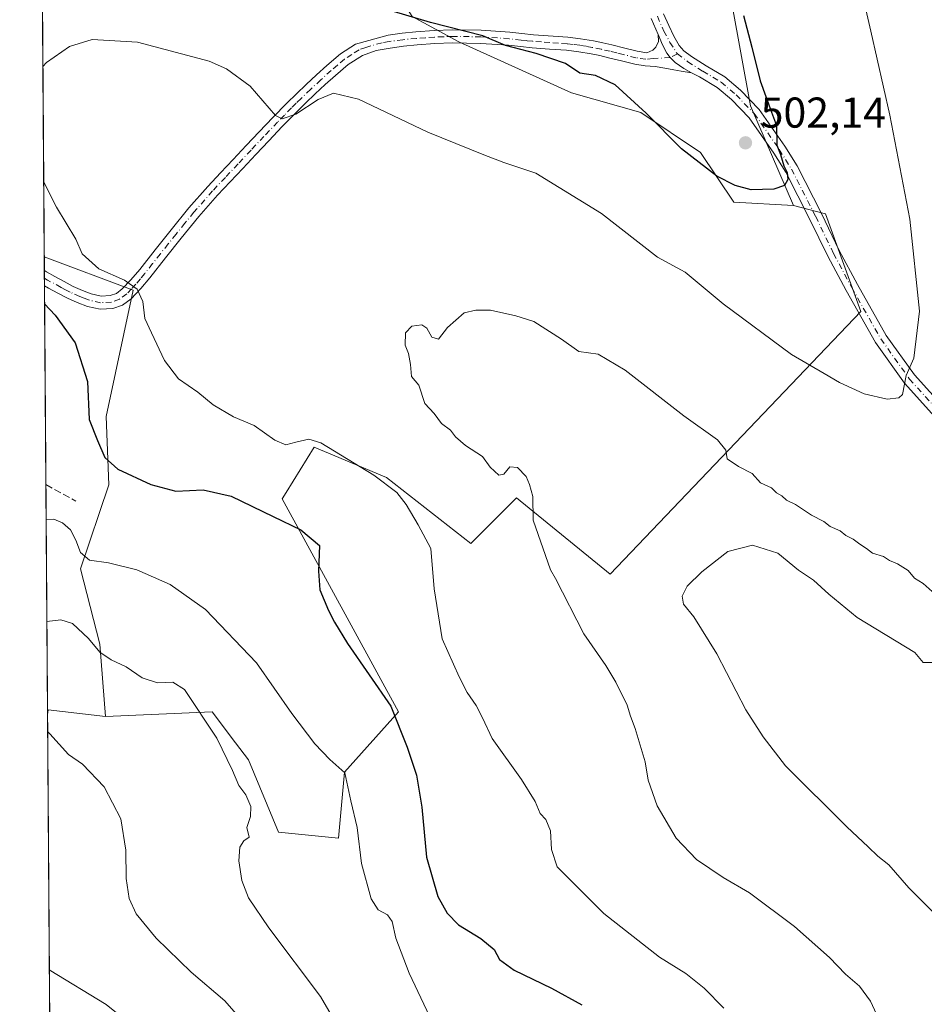
# Model space of a CAD drawing. Units: metres. Extents: x 549608 to 553069, y 4707790 to 4710129.
# Drawn here: x 549608 to 549818, y 4709128 to 4709357 of the extents above; entities that cross this region are included whole.
import ezdxf

# ---------------------------------------------------------------- set-up
doc = ezdxf.new("R2010")
doc.units = ezdxf.units.M
doc.header["$MEASUREMENT"] = 0
doc.linetypes.add('DGN Style 3', pattern=[2.307223458686699, 1.648016756204785, -0.6592067024819142])
doc.linetypes.add('DGN Style 4', pattern=[2.6384748266838614, 1.318413404963828, -0.6592067024819142, 0.001648016756204785, -0.6592067024819142])
for name, color, linetype, lineweight in [('Camino Cxs', 7, 'Continuous', 0), ('Camino eje', 30, 'DGN Style 4', 13), ('Comarca CxS', 21, 'Continuous', 0), ('Comunidad Autónoma CxS', 142, 'Continuous', 0), ('Cultivos herbáceos CxS', 92, 'Continuous', 0), ('Cultivos leñosos CxS', 92, 'Continuous', 0), ('Curva de nivel maestra', 30, 'Continuous', 30), ('Curva de nivel normal', 30, 'Continuous', 0), ('Matorral CxS', 135, 'Continuous', 0), ('Municipio CxS', 4, 'Continuous', 0), ('Pastizal CxS', 92, 'Continuous', 0), ('Provincia CxS', 1, 'Continuous', 0), ('Punto de cota en terreno', 7, 'Continuous', 0), ('Rótulo de punto de cota en terreno', 7, 'Continuous', 0), ('Senda', 7, 'DGN Style 3', 0)]:
    doc.layers.add(name, color=color, linetype=linetype, lineweight=lineweight)
doc.styles.add('Style-Arial', font='txt')

# ---------------------------------------------------------------- blocks, each defined once
blk = doc.blocks.new('5PATER')
at = {"layer": 'Pastizal CxS', "linetype": 'Continuous', "lineweight": 0}
h = blk.add_hatch(color=51, dxfattribs=at)
edge = h.paths.add_edge_path()
edge.add_ellipse((0, 0), major_axis=(-0.1095731443231308, -0.1110710700762829), ratio=0.9994222409660322, start_angle=0, end_angle=360)

msp = doc.modelspace()

# ---------------------------------------------------------------- linework, layer by layer
at = {"layer": 'Camino Cxs', "color": 7, "linetype": 'Continuous', "lineweight": 0, "extrusion": (0.000220916801951468, -0.0309653181892806, 0.9995204351413748), "elevation": -145204.2012693099, "flags": 128}
msp.add_lwpolyline([(583196.4831150534, 4703013.594102332), (583196.4831150534, 4703017.114079923)], dxfattribs=at)
at = {"layer": 'Camino Cxs', "color": 7, "linetype": 'Continuous', "lineweight": 0}
for points in [[(549820.6681000004, 4709265.0427, 494.2581999999966), (549813.6007000003, 4709272.8485, 495.2256000000052), (549806.8367, 4709282.296499999, 497.0681000000041), (549800.0148999998, 4709294.341499999, 498.218399999998), (549795.7578999996, 4709302.323100001, 498.7963000000018), (549791.6244999999, 4709310.908100001, 499.2010000000009), (549786.0532999998, 4709321.840100001, 500.2556000000041), (549783.2505000001, 4709326.303900001, 500.8071999999956), (549777.5208999999, 4709334.533700001, 501.680600000007), (549773.4232999999, 4709338.733700001, 502.4838000000018), (549770.0783000002, 4709341.571900001, 502.7885999999999), (549765.9331, 4709344.058900001, 502.9551000000066), (549764.1268999996, 4709345.005899999, 502.9738999999972), (549762.3207, 4709345.9527, 502.9553000000015), (549760.2701000003, 4709347.4079, 503.0498999999982), (549759.0998999998, 4709348.536900001, 503.2109000000055), (549758.3519000001, 4709349.524499999, 503.3436999999976), (549757.3596999999, 4709351.5089, 503.6021999999939), (549756.3298000004, 4709353.890000001, 503.9866000000038), (549754.7200999996, 4709357.610099999, 504.4640999999974)], [(549756.3298000004, 4709353.889900001, 503.9866000000038), (549754.7200999996, 4709357.610099999, 504.4640999999974)], [(549757.5900999998, 4709358.6501, 504.4391000000033), (549758.8148999996, 4709356.006899999, 504.2185999999929), (549760.0056999996, 4709353.4933, 503.9070999999968), (549761.1963000001, 4709351.310500001, 503.590200000006), (549762.2862999998, 4709350.119899999, 503.4183000000049), (549764.0789000001, 4709348.7949, 503.340400000001), (549767.5105, 4709346.611099999, 503.2707999999984), (549771.8321000002, 4709344.018100001, 502.679999999993), (549775.4720999999, 4709340.9297, 501.7611000000034), (549779.8413000006, 4709336.451300001, 500.8842000000004), (549785.7533, 4709327.9595, 500.0512000000017), (549788.6653000005, 4709323.321699999, 499.5905000000057), (549794.3126999997, 4709312.2401, 498.8644999999961), (549798.4341000002, 4709303.680299999, 498.5970999999991), (549802.6438999996, 4709295.786900001, 498.2547999999952), (549809.3687000005, 4709283.9135, 496.4814000000042), (549815.9398999996, 4709274.7347, 495.0555000000023), (549823.0541000003, 4709266.8771, 494.0675999999949)], [(549757.5900999998, 4709358.6501, 504.4391000000033), (549758.8148999996, 4709356.006899999, 504.2185999999929), (549760.0056999996, 4709353.4933, 503.9070999999968), (549761.1963000001, 4709351.310500001, 503.590200000006), (549762.2862999998, 4709350.119899999, 503.4183000000049), (549764.0789000001, 4709348.7949, 503.340400000001), (549767.5105, 4709346.611099999, 503.2707999999984), (549771.8321000002, 4709344.018100001, 502.679999999993), (549775.4720999999, 4709340.9297, 501.7611000000034), (549779.8413000006, 4709336.451300001, 500.8842000000004), (549785.7533, 4709327.9595, 500.0512000000017), (549788.6653000005, 4709323.321699999, 499.5905000000057), (549794.3126999997, 4709312.2401, 498.8644999999961), (549798.4341000002, 4709303.680299999, 498.5970999999991), (549802.6438999996, 4709295.786900001, 498.2547999999952), (549809.3687000005, 4709283.9135, 496.4814000000042), (549815.9398999996, 4709274.7347, 495.0555000000023), (549823.0541000003, 4709266.8771, 494.0675999999949)], [(549613.6312999995, 4709298.990300001, 499.5611000000063), (549614.1246999997, 4709298.715299999, 499.3199000000022), (549616.0701000001, 4709297.610099999, 498.6153999999952), (549618.2200999996, 4709296.450099999, 498.129700000005), (549620.3400999998, 4709295.340100001, 497.5714000000008), (549622.4700999996, 4709294.370100001, 497.1174000000028), (549624.5401, 4709293.5801, 496.9070999999968), (549626.8501000004, 4709293.0701, 496.6006999999955), (549628.9501, 4709293.190099999, 496.2798000000039), (549630.3701, 4709293.700099999, 496.0323000000063), (549631.7600999996, 4709294.7301, 495.752999999997), (549633.7701000003, 4709296.880100001, 495.3576999999932), (549635.8000999996, 4709299.280099999, 494.9985000000015), (549639.4101, 4709303.850099999, 494.727899999998), (549643.0800999999, 4709308.450099999, 494.5233000000007), (549647.2500999998, 4709313.5601, 494.3833000000013), (549651.6101000002, 4709318.550100001, 494.4021000000066), (549654.6101000002, 4709321.720100001, 494.4738999999972), (549657.5601000004, 4709324.850099999, 494.5703999999969), (549660.5701000001, 4709328.040100001, 494.7274000000034), (549663.5800999999, 4709331.2401, 494.9679000000033), (549666.7701000003, 4709334.5801, 495.219299999997), (549670.0000999998, 4709337.890100001, 495.5731999999989), (549672.2500999998, 4709340.100099999, 495.8947999999946), (549674.5201000003, 4709342.270099999, 496.2281999999978), (549676.8800999997, 4709344.470100001, 496.6450999999943), (549679.2901, 4709346.6601, 497.0451999999932), (549682.4901000002, 4709349.350099999, 497.5185999999958), (549685.9801000003, 4709351.600099999, 497.9184999999998), (549693.5500999996, 4709353.7601, 499.0564000000013), (549696.8000999996, 4709354.170100001, 499.6741000000038), (549700.0201000003, 4709354.4901, 500.1503999999986), (549704.2500999998, 4709354.790100001, 500.7035000000033), (549708.5301000001, 4709354.960100001, 501.2436000000016), (549715.1901000004, 4709354.860099999, 501.8365999999951), (549721.8201000001, 4709354.420100001, 502.1186000000016), (549724.6401000004, 4709354.110099999, 502.1371999999974), (549727.3400999998, 4709353.8101, 502.1689000000042), (549735.3101000004, 4709353.2401, 502.7425999999978), (549738.3201000001, 4709352.9001, 502.8606), (549741.3101000004, 4709352.390100001, 502.9401999999973), (549743.4501, 4709351.9301, 503.0136999999959), (549745.5301000001, 4709351.450099999, 503.0617000000057), (549748.5900999998, 4709350.700099999, 503.2608999999939), (549751.4700999996, 4709349.9801, 503.5515000000014), (549753.7185000004, 4709349.612299999, 503.5473999999958), (549755.1107000001, 4709350.2521, 503.5905000000057), (549755.7723000003, 4709350.913699999, 503.6543999999994), (549756.4336999999, 4709352.236500001, 503.795100000003), (549756.3298000004, 4709353.889900001, 503.9866000000038)], [(549764.1268999996, 4709345.005799999, 502.9738999999972), (549761.6593000004, 4709345.3573, 502.9269000000059), (549760.0056999996, 4709345.688100001, 502.942200000005), (549757.8888999998, 4709346.084899999, 502.9743000000017), (549755.6398999998, 4709346.4157, 502.9784000000073), (549753.3400999998, 4709346.620100001, 502.9766999999993), (549750.8800999997, 4709346.9801, 502.8632999999973), (549747.8501000004, 4709347.7401, 502.7342999999965), (549744.8201000001, 4709348.4901, 502.5194999999949), (549742.7801000001, 4709348.960100001, 502.3966999999975), (549740.7401000002, 4709349.4001, 502.2584999999963), (549737.8901000004, 4709349.870100001, 502.0470999999961), (549735.0301000001, 4709350.200099999, 501.7688999999955), (549731.0401, 4709350.4901, 501.3527000000031), (549727.0601000004, 4709350.770099999, 500.9609000000055), (549724.3101000004, 4709351.0801, 500.8142999999982), (549721.5601000004, 4709351.380100001, 500.6684999999998), (549715.0601000004, 4709351.8101, 500.3234999999986), (549708.5601000004, 4709351.9101, 499.8209999999963), (549704.4200999998, 4709351.7501, 499.4262000000017), (549700.2801000001, 4709351.450099999, 499.0216999999975), (549697.1401000004, 4709351.140100001, 498.6934999999939), (549694.0000999998, 4709350.7401, 498.3003999999929), (549690.7500999998, 4709350.170100001, 497.9548999999971), (549687.6300999997, 4709349.030099999, 497.6910999999964), (549684.3000999996, 4709346.890100001, 497.2868000000017), (549681.3000999996, 4709344.360099999, 496.7554999999993), (549678.9401000004, 4709342.220100001, 496.3748000000051), (549676.6101000002, 4709340.050100001, 495.9137999999948), (549674.3701, 4709337.9101, 495.6089999999967), (549672.1601, 4709335.7301, 495.3095999999932), (549668.9600999998, 4709332.460100001, 494.9756999999955), (549665.7901, 4709329.140100001, 494.7023000000045), (549662.7901, 4709325.950099999, 494.7054999999964), (549659.7801000001, 4709322.7601, 494.5996000000014), (549656.8300999999, 4709319.630100001, 494.5617999999959), (549653.8701, 4709316.5001, 494.4533999999985), (549649.5800999999, 4709311.590100001, 494.4109000000026), (549645.4600999998, 4709306.530099999, 494.5950000000012), (549641.8000999996, 4709301.950099999, 494.7302000000054), (549638.1601, 4709297.350099999, 494.9253000000026), (549636.0601000004, 4709294.850099999, 495.3025999999954), (549633.7901, 4709292.440099999, 495.7311999999947), (549631.8201000001, 4709290.9801, 496.1907000000065), (549629.5701000001, 4709290.170100001, 496.7587000000058), (549626.6001000004, 4709290.0001, 497.4061999999976), (549623.6700999998, 4709290.6501, 497.8307000000059), (549621.2901, 4709291.550100001, 497.9959999999992), (549618.9901000002, 4709292.600099999, 498.1502000000037), (549616.7901, 4709293.7601, 498.6824999999953), (549614.5900999998, 4709294.9301, 499.2746999999945), (549613.6601, 4709295.470100001, 499.4514999999956), (549613.6563999997, 4709295.472100001, 499.452099999995)], [(549756.3298000004, 4709353.889900001, 503.9866000000038), (549757.3596999999, 4709351.5089, 503.6021999999939), (549758.3519000001, 4709349.524499999, 503.3436999999976), (549759.0998999998, 4709348.536900001, 503.2109000000055), (549760.2701000003, 4709347.4079, 503.0498999999982), (549762.3207, 4709345.9527, 502.9553000000015), (549764.1268999996, 4709345.005799999, 502.9738999999972)], [(549756.3298000004, 4709353.889900001, 503.9866000000038), (549757.3596999999, 4709351.5089, 503.6021999999939), (549758.3519000001, 4709349.524499999, 503.3436999999976), (549759.0998999998, 4709348.536900001, 503.2109000000055), (549760.2701000003, 4709347.4079, 503.0498999999982), (549762.3207, 4709345.9527, 502.9553000000015), (549764.1268999996, 4709345.005799999, 502.9738999999972)], [(549820.6681000004, 4709265.0427, 494.2581999999966), (549813.6007000003, 4709272.8485, 495.2256000000052), (549806.8367, 4709282.296499999, 497.0681000000041), (549800.0148999998, 4709294.341499999, 498.218399999998), (549795.7578999996, 4709302.323100001, 498.7963000000018), (549791.6244999999, 4709310.908100001, 499.2010000000009), (549786.0532999998, 4709321.840100001, 500.2556000000041), (549783.2505000001, 4709326.303900001, 500.8071999999956), (549777.5208999999, 4709334.533700001, 501.680600000007), (549773.4232999999, 4709338.733700001, 502.4838000000018), (549770.0783000002, 4709341.571900001, 502.7885999999999), (549765.9331, 4709344.058900001, 502.9551000000066), (549764.1268999996, 4709345.005799999, 502.9738999999972)]]:
    msp.add_polyline3d(points, dxfattribs=at)
msp.add_polyline3d([(549756.3298000004, 4709353.890000001, 503.9866000000038), (549757.3596999999, 4709351.5089, 503.6021999999939), (549758.3519000001, 4709349.524499999, 503.3436999999976), (549759.0998999998, 4709348.536900001, 503.2109000000055), (549760.2701000003, 4709347.4079, 503.0498999999982), (549762.3207, 4709345.9527, 502.9553000000015), (549764.1268999996, 4709345.005899999, 502.9738999999972), (549761.6593000004, 4709345.3573, 502.9269000000059), (549760.0056999996, 4709345.688100001, 502.942200000005), (549757.8888999998, 4709346.084899999, 502.9743000000017), (549755.6398999998, 4709346.4157, 502.9784000000073), (549753.3400999998, 4709346.620100001, 502.9766999999993), (549750.8800999997, 4709346.9801, 502.8632999999973), (549747.8501000004, 4709347.7401, 502.7342999999965), (549744.8201000001, 4709348.4901, 502.5194999999949), (549742.7801000001, 4709348.960100001, 502.3966999999975), (549740.7401000002, 4709349.4001, 502.2584999999963), (549737.8901000004, 4709349.870100001, 502.0470999999961), (549735.0301000001, 4709350.200099999, 501.7688999999955), (549731.0401, 4709350.4901, 501.3527000000031), (549727.0601000004, 4709350.770099999, 500.9609000000055), (549724.3101000004, 4709351.0801, 500.8142999999982), (549721.5601000004, 4709351.380100001, 500.6684999999998), (549715.0601000004, 4709351.8101, 500.3234999999986), (549708.5601000004, 4709351.9101, 499.8209999999963), (549704.4200999998, 4709351.7501, 499.4262000000017), (549700.2801000001, 4709351.450099999, 499.0216999999975), (549697.1401000004, 4709351.140100001, 498.6934999999939), (549694.0000999998, 4709350.7401, 498.3003999999929), (549690.7500999998, 4709350.170100001, 497.9548999999971), (549687.6300999997, 4709349.030099999, 497.6910999999964), (549684.3000999996, 4709346.890100001, 497.2868000000017), (549681.3000999996, 4709344.360099999, 496.7554999999993), (549678.9401000004, 4709342.220100001, 496.3748000000051), (549676.6101000002, 4709340.050100001, 495.9137999999948), (549674.3701, 4709337.9101, 495.6089999999967), (549672.1601, 4709335.7301, 495.3095999999932), (549668.9600999998, 4709332.460100001, 494.9756999999955), (549665.7901, 4709329.140100001, 494.7023000000045), (549662.7901, 4709325.950099999, 494.7054999999964), (549659.7801000001, 4709322.7601, 494.5996000000014), (549656.8300999999, 4709319.630100001, 494.5617999999959), (549653.8701, 4709316.5001, 494.4533999999985), (549649.5800999999, 4709311.590100001, 494.4109000000026), (549645.4600999998, 4709306.530099999, 494.5950000000012), (549641.8000999996, 4709301.950099999, 494.7302000000054), (549638.1601, 4709297.350099999, 494.9253000000026), (549636.0601000004, 4709294.850099999, 495.3025999999954), (549633.7901, 4709292.440099999, 495.7311999999947), (549631.8201000001, 4709290.9801, 496.1907000000065), (549629.5701000001, 4709290.170100001, 496.7587000000058), (549626.6001000004, 4709290.0001, 497.4061999999976), (549623.6700999998, 4709290.6501, 497.8307000000059), (549621.2901, 4709291.550100001, 497.9959999999992), (549618.9901000002, 4709292.600099999, 498.1502000000037), (549616.7901, 4709293.7601, 498.6824999999953), (549614.5900999998, 4709294.9301, 499.2746999999945), (549613.6601, 4709295.470100001, 499.4514999999956), (549613.6564999997, 4709295.472100001, 499.452099999995), (549613.6314000003, 4709298.9904, 499.5611000000063), (549614.1246999997, 4709298.715299999, 499.3199000000022), (549616.0701000001, 4709297.610099999, 498.6153999999952), (549618.2200999996, 4709296.450099999, 498.129700000005), (549620.3400999998, 4709295.340100001, 497.5714000000008), (549622.4700999996, 4709294.370100001, 497.1174000000028), (549624.5401, 4709293.5801, 496.9070999999968), (549626.8501000004, 4709293.0701, 496.6006999999955), (549628.9501, 4709293.190099999, 496.2798000000039), (549630.3701, 4709293.700099999, 496.0323000000063), (549631.7600999996, 4709294.7301, 495.752999999997), (549633.7701000003, 4709296.880100001, 495.3576999999932), (549635.8000999996, 4709299.280099999, 494.9985000000015), (549639.4101, 4709303.850099999, 494.727899999998), (549643.0800999999, 4709308.450099999, 494.5233000000007), (549647.2500999998, 4709313.5601, 494.3833000000013), (549651.6101000002, 4709318.550100001, 494.4021000000066), (549654.6101000002, 4709321.720100001, 494.4738999999972), (549657.5601000004, 4709324.850099999, 494.5703999999969), (549660.5701000001, 4709328.040100001, 494.7274000000034), (549663.5800999999, 4709331.2401, 494.9679000000033), (549666.7701000003, 4709334.5801, 495.219299999997), (549670.0000999998, 4709337.890100001, 495.5731999999989), (549672.2500999998, 4709340.100099999, 495.8947999999946), (549674.5201000003, 4709342.270099999, 496.2281999999978), (549676.8800999997, 4709344.470100001, 496.6450999999943), (549679.2901, 4709346.6601, 497.0451999999932), (549682.4901000002, 4709349.350099999, 497.5185999999958), (549685.9801000003, 4709351.600099999, 497.9184999999998), (549693.5500999996, 4709353.7601, 499.0564000000013), (549696.8000999996, 4709354.170100001, 499.6741000000038), (549700.0201000003, 4709354.4901, 500.1503999999986), (549704.2500999998, 4709354.790100001, 500.7035000000033), (549708.5301000001, 4709354.960100001, 501.2436000000016), (549715.1901000004, 4709354.860099999, 501.8365999999951), (549721.8201000001, 4709354.420100001, 502.1186000000016), (549724.6401000004, 4709354.110099999, 502.1371999999974), (549727.3400999998, 4709353.8101, 502.1689000000042), (549735.3101000004, 4709353.2401, 502.7425999999978), (549738.3201000001, 4709352.9001, 502.8606), (549741.3101000004, 4709352.390100001, 502.9401999999973), (549743.4501, 4709351.9301, 503.0136999999959), (549745.5301000001, 4709351.450099999, 503.0617000000057), (549748.5900999998, 4709350.700099999, 503.2608999999939), (549751.4700999996, 4709349.9801, 503.5515000000014), (549753.7185000004, 4709349.612299999, 503.5473999999958), (549755.1107000001, 4709350.2521, 503.5905000000057), (549755.7723000003, 4709350.913699999, 503.6543999999994), (549756.4336999999, 4709352.236500001, 503.795100000003)], close=True, dxfattribs=at)
at = {"layer": 'Camino eje', "color": 30, "linetype": 'DGN Style 4', "lineweight": 13}
for points in [[(549756.1551000001, 4709358.130100001, 504.4388000000035), (549757.6451000003, 4709354.690099999, 503.9679000000033), (549759.0795, 4709352.038100001, 503.6714000000065), (549760.7950999998, 4709349.356699999, 503.3105000000069)], [(549760.7950999998, 4709349.356699999, 503.3105000000069), (549759.0998999998, 4709348.536900001, 503.2109000000055), (549755.1529000001, 4709348.285499999, 503.2425999999978), (549753.4650999998, 4709348.145099999, 503.2461000000039), (549751.1750999996, 4709348.4801, 503.1977000000043), (549748.2200999996, 4709349.220100001, 502.9861999999994), (549746.7050999999, 4709349.595100001, 502.8747000000003), (549745.1750999996, 4709349.970100001, 502.7975000000006), (549743.1151000002, 4709350.4451, 502.7118000000046), (549741.0251000002, 4709350.895099999, 502.6024000000034), (549739.6001000004, 4709351.130100001, 502.5092000000004), (549738.1051000003, 4709351.3851, 502.418399999995), (549736.6001000004, 4709351.5551, 502.2989999999991), (549735.1700999998, 4709351.720100001, 502.1833999999944), (549733.1451000003, 4709351.8651, 502.0038999999961), (549731.1501000002, 4709352.0101, 501.8117000000057), (549729.1901000004, 4709352.1501, 501.6131000000024), (549727.2001, 4709352.290100001, 501.4195000000037), (549725.8251, 4709352.4451, 501.3335999999982), (549724.4751000004, 4709352.595100001, 501.2731000000058), (549721.6901000004, 4709352.9001, 501.2084999999934), (549715.1250999998, 4709353.335100001, 500.9796999999963), (549708.5450999998, 4709353.4351, 500.4536999999983), (549706.4051000001, 4709353.350099999, 500.2035999999935), (549704.3350999998, 4709353.270099999, 499.9725999999937), (549702.2200999996, 4709353.120100001, 499.7103999999963), (549700.1501000002, 4709352.970100001, 499.4777999999933), (549696.9700999996, 4709352.655099999, 499.0823999999994), (549693.7751000002, 4709352.2501, 498.6508999999933), (549692.1501000002, 4709351.965100001, 498.4311000000016), (549688.3651000002, 4709350.8851, 497.9674999999989), (549686.8051000005, 4709350.315099999, 497.8147000000026), (549685.1401000004, 4709349.245100001, 497.6190000000061), (549683.3951000003, 4709348.120100001, 497.4425999999949), (549681.7950999998, 4709346.7751, 497.1904000000068), (549680.2950999998, 4709345.5101, 496.9141999999993), (549677.9101, 4709343.345100001, 496.5489999999991), (549675.5651000004, 4709341.1601, 496.0984000000026), (549673.3101000004, 4709339.005100001, 495.7863000000071), (549672.1851000004, 4709337.9001, 495.6827000000048), (549671.0800999999, 4709336.8101, 495.4818999999989), (549669.4650999998, 4709335.155099999, 495.2436000000016), (549667.8651000002, 4709333.520099999, 495.151199999993), (549664.6851000004, 4709330.190099999, 494.8559999999998), (549661.6801000005, 4709326.995100001, 494.7296999999963), (549658.6700999998, 4709323.8051, 494.588699999993), (549655.7200999996, 4709320.675100001, 494.5155999999988), (549652.7401000002, 4709317.5251, 494.429099999994), (549648.4151, 4709312.575099999, 494.413400000005), (549646.3300999999, 4709310.020099999, 494.4983999999968), (549644.2701000003, 4709307.4901, 494.5650000000023), (549642.4351000004, 4709305.190099999, 494.633799999996), (549640.6051000003, 4709302.9001, 494.7396000000008), (549638.8000999996, 4709300.6151, 494.8003000000026), (549636.9801000003, 4709298.315099999, 494.9766999999993), (549635.9650999998, 4709297.1151, 495.1377000000066), (549634.9151, 4709295.8651, 495.3338999999978), (549633.9101, 4709294.790100001, 495.5192999999999), (549632.7751000002, 4709293.585100001, 495.7363000000041), (549631.0950999996, 4709292.340100001, 496.0868999999948), (549629.2600999996, 4709291.6801, 496.4958999999944), (549626.7251000004, 4709291.5351, 496.9630999999936), (549624.1051000003, 4709292.1151, 497.2707999999984), (549622.9151, 4709292.565099999, 497.3387999999978), (549621.8800999997, 4709292.960100001, 497.4817000000039), (549619.6651, 4709293.970100001, 497.8862999999984), (549618.5651000004, 4709294.550100001, 498.1287000000011), (549617.5050999997, 4709295.1051, 498.3956000000035), (549615.0975000003, 4709296.405099999, 498.9324000000051), (549614.3841000004, 4709296.812700001, 499.0374000000011), (549613.7801000001, 4709297.155099999, 499.107799999998), (549613.6438999996, 4709297.2316, 499.1212999999989)], [(549760.7950999998, 4709349.356699999, 503.3105000000069), (549763.2292999999, 4709347.557499999, 503.0800000000018), (549766.7219000002, 4709345.335100001, 503.1003000000055), (549770.9550999999, 4709342.795100001, 502.7158000000054), (549774.4477000004, 4709339.831700001, 502.1324000000022), (549778.6810999997, 4709335.492500001, 501.2712999999931), (549784.5018999996, 4709327.1317, 500.4358999999968), (549787.3592999997, 4709322.580900001, 499.9315000000061), (549792.9685000004, 4709311.574100001, 499.1391000000004), (549797.0960999997, 4709303.001700001, 498.803899999999), (549801.3295, 4709295.064099999, 498.2562999999937), (549808.1026999997, 4709283.104900001, 496.7600999999996), (549814.7703, 4709273.7915, 495.1343999999954), (549821.8611000003, 4709265.959899999, 494.1619000000064)]]:
    msp.add_polyline3d(points, dxfattribs=at)
at = {"layer": 'Comarca CxS', "color": 21, "linetype": 'Continuous', "lineweight": 0, "flags": 128}
msp.add_lwpolyline([(549621.1180154504, 4708248.142077632), (549607.900000373, 4710103.469982866), (553029.3500003972, 4710128.519982863)], dxfattribs=at)
at = {"layer": 'Comunidad Autónoma CxS', "color": 142, "linetype": 'Continuous', "lineweight": 0, "flags": 128}
msp.add_lwpolyline([(549621.1180154504, 4708248.142077632), (549607.900000373, 4710103.469982866), (553029.3500003972, 4710128.519982863)], dxfattribs=at)
at = {"layer": 'Cultivos herbáceos CxS', "color": 92, "linetype": 'Continuous', "lineweight": 0, "extrusion": (0.0008058252980025022, -0.113106369062945, 0.9935825581817477), "elevation": -531715.5723589363, "flags": 128}
msp.add_lwpolyline([(583150.1895533995, 4675127.445829843), (583150.1895533995, 4675292.083131537)], dxfattribs=at)
at = {"layer": 'Cultivos herbáceos CxS', "color": 92, "linetype": 'Continuous', "lineweight": 0}
for points in [[(549787.8025000002, 4709314.1522, 499.5864000000002), (549773.9265000002, 4709314.922499999, 499.7597999999998), (549766.2187000001, 4709326.4813, 500.8353000000062), (549752.3426000001, 4709335.7291, 500.2057000000059), (549736.1547999998, 4709340.353499999, 499.1869000000006), (549709.9940999998, 4709352.137, 500.6208999999944), (549699.1517000003, 4709358.077, 501.6940999999933), (549668.5696999999, 4709406.5239, 508.3160999999964), (549648.9742999999, 4709436.392899999, 512.686400000006), (549640.8574999999, 4709446.828400001, 514.1564000000071), (549632.4115000004, 4709453.252, 514.6275000000023), (549615.3115999997, 4709466.2576, 515.9692000000068), (549612.4434000002, 4709465.739600001, 515.4137000000047)], [(549699.1517000003, 4709358.077, 501.6940999999933), (549709.9940999998, 4709352.137, 500.6208999999944), (549736.1547999998, 4709340.353499999, 499.1869000000006), (549752.3426000001, 4709335.7291, 500.2057000000059), (549766.2187000001, 4709326.4813, 500.8353000000062), (549773.9265000002, 4709314.922499999, 499.7597999999998), (549787.8025000002, 4709314.1522, 499.5864000000002), (549795.2704999996, 4709312.213500001, 498.8331000000035), (549803.4636000004, 4709289.455499999, 497.883799999996), (549745.2030999997, 4709228.464299999, 488.482600000003), (549723.3969000002, 4709246.1743, 490.0626000000047), (549712.7779000001, 4709235.556100001, 492.0623999999953), (549693.2122999998, 4709250.929099999, 493.6315999999933), (549676.3959999997, 4709257.921700001, 495.0862000000052), (549669.8245000001, 4709247.407500001, 497.8886000000057), (549668.8881999999, 4709245.9091, 498.1515999999974), (549696.0066999998, 4709196.4253, 499.9934000000067), (549683.4286000002, 4709182.450300001, 504.9936000000016), (549682.0307, 4709167.077500001, 507.6067000000039), (549668.0553000001, 4709168.475099999, 508.395399999994), (549661.0679000001, 4709185.2457, 508.6929999999993), (549658.0733000003, 4709189.238700001, 508.6919999999955), (549652.6830000002, 4709196.425899999, 508.6472000000067), (549627.8331000004, 4709195.344500001, 512.6940999999933), (549626.5377000002, 4709212.1973, 509.0611000000063), (549622.0009000005, 4709229.6985, 505.7853999999934), (549628.5904999999, 4709249.1995, 501.7439000000013), (549627.9824999999, 4709265.0657, 498.4492000000028), (549634.2494000001, 4709294.4187, 495.3231999999989), (549613.6087999997, 4709302.163100001, 496.7915999999968), (549612.4434000002, 4709465.739600001, 515.4137000000047)], [(549787.8025000002, 4709314.1522, 499.5864000000002), (549795.2704999996, 4709312.213500001, 498.8331000000035), (549803.4636000004, 4709289.455499999, 497.883799999996), (549745.2030999997, 4709228.464299999, 488.482600000003), (549723.3969000002, 4709246.1743, 490.0626000000047), (549712.7779000001, 4709235.556100001, 492.0623999999953), (549693.2122999998, 4709250.929099999, 493.6315999999933), (549676.3959999997, 4709257.921700001, 495.0862000000052), (549669.8245000001, 4709247.407500001, 497.8886000000057), (549668.8881999999, 4709245.9091, 498.1515999999974), (549696.0066999998, 4709196.4253, 499.9934000000067), (549683.4286000002, 4709182.450300001, 504.9936000000016), (549682.0307, 4709167.077500001, 507.6067000000039), (549668.0553000001, 4709168.475099999, 508.395399999994), (549661.0679000001, 4709185.2457, 508.6929999999993), (549658.0733000003, 4709189.238700001, 508.6919999999955), (549652.6830000002, 4709196.425899999, 508.6472000000067), (549627.8331000004, 4709195.344500001, 512.6940999999933)], [(549613.6087999997, 4709302.163100001, 496.7915999999968), (549634.2494000001, 4709294.4187, 495.3231999999989), (549627.9824999999, 4709265.0657, 498.4492000000028), (549628.5904999999, 4709249.1995, 501.7439000000013), (549622.0009000005, 4709229.6985, 505.7853999999934), (549626.5377000002, 4709212.1973, 509.0611000000063), (549627.8331000004, 4709195.344500001, 512.6940999999933)]]:
    msp.add_polyline3d(points, dxfattribs=at)
at = {"layer": 'Cultivos leñosos CxS', "color": 92, "linetype": 'Continuous', "lineweight": 0, "extrusion": (0.09061190000176378, 0.3452874124780515, 0.9341124591623229), "elevation": 1676307.611553684, "flags": 128}
msp.add_lwpolyline([(663707.5334938965, -4384985.394715076), (663720.7756591504, -4384983.384512064), (663720.6843031013, -4384982.245509075)], dxfattribs=at)
at = {"layer": 'Cultivos leñosos CxS', "color": 92, "linetype": 'Continuous', "lineweight": 0, "extrusion": (-0.0002326687176543968, 0.03265883746040772, 0.9994665308058107), "elevation": 154182.5275402976, "flags": 128}
msp.add_lwpolyline([(-583148.9112830601, -4702403.257172511), (-583148.9112830601, -4702634.021931228)], dxfattribs=at)
at = {"layer": 'Cultivos leñosos CxS', "color": 92, "linetype": 'Continuous', "lineweight": 0}
for points in [[(549616.0094, 4708965.201400001, 521.3549999999959), (549614.3662999999, 4709195.837200001, 513.818299999999), (549614.5480000004, 4709196.8895, 513.4116999999969), (549627.8331000004, 4709195.344500001, 512.6940999999933), (549652.6830000002, 4709196.425899999, 508.6472000000067), (549658.0733000003, 4709189.238700001, 508.6919999999955), (549661.0679000001, 4709185.2457, 508.6929999999993), (549668.0553000001, 4709168.475099999, 508.395399999994), (549682.0307, 4709167.077500001, 507.6067000000039), (549683.4286000002, 4709182.450300001, 504.9936000000016), (549696.0066999998, 4709196.4253, 499.9934000000067), (549668.8881999999, 4709245.9091, 498.1515999999974), (549669.8245000001, 4709247.407500001, 497.8886000000057), (549676.3959999997, 4709257.921700001, 495.0862000000052), (549693.2122999998, 4709250.929099999, 493.6315999999933), (549712.7779000001, 4709235.556100001, 492.0623999999953), (549723.3969000002, 4709246.1743, 490.0626000000047), (549745.2030999997, 4709228.464299999, 488.482600000003), (549803.4636000004, 4709289.455499999, 497.883799999996), (549795.2704999996, 4709312.213500001, 498.8331000000035), (549787.8025000002, 4709314.1522, 499.5864000000002), (549777.7819999997, 4709337.269500001, 501.4802999999956), (549773.4989, 4709361.109300001, 501.3067000000011)], [(549773.4989, 4709361.109300001, 501.3067000000011), (549777.7819999997, 4709337.269500001, 501.4802999999956), (549787.8025000002, 4709314.1522, 499.5864000000002)], [(549787.8025000002, 4709314.1522, 499.5864000000002), (549795.2704999996, 4709312.213500001, 498.8331000000035), (549803.4636000004, 4709289.455499999, 497.883799999996), (549745.2030999997, 4709228.464299999, 488.482600000003), (549723.3969000002, 4709246.1743, 490.0626000000047), (549712.7779000001, 4709235.556100001, 492.0623999999953), (549693.2122999998, 4709250.929099999, 493.6315999999933), (549676.3959999997, 4709257.921700001, 495.0862000000052), (549669.8245000001, 4709247.407500001, 497.8886000000057), (549668.8881999999, 4709245.9091, 498.1515999999974), (549696.0066999998, 4709196.4253, 499.9934000000067), (549683.4286000002, 4709182.450300001, 504.9936000000016), (549682.0307, 4709167.077500001, 507.6067000000039), (549668.0553000001, 4709168.475099999, 508.395399999994), (549661.0679000001, 4709185.2457, 508.6929999999993), (549658.0733000003, 4709189.238700001, 508.6919999999955), (549652.6830000002, 4709196.425899999, 508.6472000000067), (549627.8331000004, 4709195.344500001, 512.6940999999933)]]:
    msp.add_polyline3d(points, dxfattribs=at)
at = {"layer": 'Curva de nivel maestra', "color": 30, "linetype": 'Continuous', "lineweight": 30, "elevation": 500, "flags": 128}
for points in [[(549776.1600000003, 4709358.280099999), (549778.1299999999, 4709350.9301), (549780.0300000003, 4709343.110099999), (549782.6699999999, 4709335.840100001), (549783.8399999999, 4709332.690099999), (549783.9500000002, 4709328.190099999), (549784.7999999998, 4709325.9801), (549785.5199999996, 4709323.350099999), (549786.3200000003, 4709321.8201), (549786.5, 4709320.210100001), (549785.7400000002, 4709318.7601), (549783.2300000004, 4709317.950099999), (549777.9800000004, 4709317.7501), (549774.25, 4709318.7501), (549770, 4709320.9801), (549761.7300000004, 4709327.290100001), (549753.5300000003, 4709335.630100001), (549746.3799999999, 4709342.170100001), (549741.7699999996, 4709344.360099999), (549738.1100000005, 4709344.860099999), (549734.8099999996, 4709347.140100001), (549728.0099999999, 4709349.5001), (549720.8799999999, 4709351.340100001), (549715.5700000003, 4709353.600099999), (549703.4299999997, 4709356.630100001), (549694.7800000003, 4709359.220100001)], [(549613.6862000005, 4709291.3003), (549616.1399999997, 4709288.630100001), (549620.7800000003, 4709282.1801), (549623.6600000003, 4709273.190099999), (549624.0700000003, 4709264.360099999), (549625.9800000004, 4709259.530099999), (549627.6799999997, 4709255.5801), (549630.7000000002, 4709252.840100001), (549638.3600000005, 4709249.2601), (549644.2199999997, 4709247.720100001), (549650.5599999996, 4709248.050100001), (549657.0999999996, 4709246.590100001), (549666.8499999996, 4709241.840100001), (549673.29, 4709238.770099999), (549677.6200000001, 4709235.120100001), (549677.3700000001, 4709229.120100001), (549677.7000000002, 4709224.8201), (549679.6600000003, 4709219.9801), (549681.1200000001, 4709217.280099999), (549684.0899999999, 4709212.340100001), (549694.1500000004, 4709197.770099999), (549697.9699999997, 4709188.2601), (549700.1200000001, 4709181.7401), (549701.4000000004, 4709174.2401), (549702.4699999997, 4709162.6501), (549705.1100000005, 4709153.5001), (549707.2599999999, 4709149.6601), (549709.9400000004, 4709146.890100001), (549715.0999999996, 4709143.7301), (549718.2199999997, 4709141.200099999), (549719.4400000004, 4709138.850099999), (549722.8899999997, 4709136.4001), (549731.5199999996, 4709132.220100001), (549738.5700000003, 4709128.350099999)]]:
    msp.add_lwpolyline(points, dxfattribs=at)
at = {"layer": 'Curva de nivel normal', "color": 30, "linetype": 'Continuous', "lineweight": 0, "flags": 128}
for points, elevation in [([(549613.2933, 4709346.451300001), (549614.1299999999, 4709347.380100001), (549619.4699999997, 4709351.0801), (549624.75, 4709352.7401), (549635.3200000003, 4709352.0801), (549651.9400000004, 4709347.6501), (549656.0099999999, 4709345.920100001), (549661.4900000002, 4709341.890100001), (549667.3600000005, 4709335.020099999), (549668.9500000002, 4709334.3101), (549672.0999999996, 4709335.370100001), (549677.3099999996, 4709338.7501), (549680.8799999999, 4709340.2501), (549686.6500000004, 4709338.8201), (549702.79, 4709331.200099999), (549715.79, 4709325.920100001), (549720.4900000002, 4709324.130100001), (549727.9299999997, 4709321.630100001), (549743.1600000003, 4709312.290100001), (549756.1900000004, 4709302.130100001), (549762.6299999999, 4709298.600099999), (549771.4400000004, 4709291.280099999), (549787.2999999998, 4709279.4801), (549794.9299999997, 4709275.110099999), (549798.4699999997, 4709272.9801), (549804.2300000004, 4709270.3201), (549809.5700000003, 4709269.0801), (549812.2699999996, 4709269.4101), (549813.1200000001, 4709270.210100001), (549814.0099999999, 4709274.620100001), (549815.7699999996, 4709278.620100001), (549817.0999999996, 4709289.530099999), (549814.8399999999, 4709310.9901), (549810.1799999997, 4709335.140100001), (549805.79, 4709354.6801), (549803.6900000004, 4709363.8301)], 495), ([(549771.6100000005, 4709127.5601), (549767.0499999998, 4709132.2401), (549762.79, 4709135.620100001), (549756.6399999997, 4709139.420100001), (549743.7199999997, 4709149.5601), (549732.8799999999, 4709160.390100001), (549731.5499999998, 4709164.4301), (549731.3399999999, 4709168.770099999), (549730.25, 4709171.420100001), (549728.9400000004, 4709172.780099999), (549727.7599999999, 4709175.600099999), (549724.5300000003, 4709180.700099999), (549717.7300000004, 4709190.2401), (549715.5099999999, 4709195.020099999), (549714.0599999996, 4709197.9101), (549711.9299999997, 4709200.920100001), (549710.1100000005, 4709204.540100001), (549706.1100000005, 4709213.420100001), (549704.2599999999, 4709225.020099999), (549703.5199999996, 4709234.4101), (549700.5099999999, 4709239.940099999), (549697.7699999996, 4709244.610099999), (549695.6100000005, 4709247.440099999), (549690.2699999996, 4709251.440099999), (549677.9299999997, 4709259.0001), (549675.1200000001, 4709259.780099999), (549672.1299999999, 4709259.0801), (549669.79, 4709258.5001), (549667.1900000004, 4709259.5601), (549662.3799999999, 4709263.020099999), (549657.6200000001, 4709265.020099999), (549652.8499999996, 4709267.800100001), (549649.3099999996, 4709270.7501), (549644.79, 4709273.850099999), (549641.5999999996, 4709278.090100001), (549638.5099999999, 4709284.5101), (549636.9800000004, 4709287.840100001), (549636.5199999996, 4709291.850099999), (549635.1900000004, 4709294.6801), (549632.2599999999, 4709296.7501), (549626.2800000003, 4709299.4301), (549622.4500000002, 4709302.9301), (549620.9299999997, 4709306.280099999), (549616.4900000002, 4709313.770099999), (549613.4847999997, 4709319.563300001)], 495), ([(549820.7699999996, 4709223.7501), (549817.9800000004, 4709226.300100001), (549815.9500000002, 4709227.540100001), (549814.4699999997, 4709229.2601), (549811.9800000004, 4709230.840100001), (549810.1100000005, 4709231.5801), (549808.7000000002, 4709232.540100001), (549806.1399999997, 4709233.3201), (549804.7999999998, 4709234.420100001), (549803.2000000002, 4709235.4101), (549801.6600000003, 4709236.610099999), (549799.9699999997, 4709237.390100001), (549798.6600000003, 4709238.5101), (549796.3499999996, 4709239.530099999), (549794.8200000003, 4709240.670100001), (549791.9800000004, 4709242.130100001), (549788.2300000004, 4709244.640100001), (549786.1799999997, 4709245.670100001), (549785.1100000005, 4709246.620100001), (549783.8600000005, 4709247.360099999), (549782.6600000003, 4709248.5001), (549780.1399999997, 4709249.640100001), (549778.2199999997, 4709251.860099999), (549775.0499999998, 4709253.4301), (549772.4000000004, 4709255.280099999), (549772.0800000001, 4709257.290100001), (549770.1200000001, 4709259.670100001), (549762.2800000003, 4709265.2401), (549748.6600000003, 4709275.8301), (549742.3799999999, 4709279.5601), (549737.9199999999, 4709280.1601), (549733.8300000001, 4709283.050100001), (549727.4600000001, 4709287.1801), (549723.2699999996, 4709288.5001), (549717.3600000005, 4709289.770099999), (549713.9299999997, 4709289.800100001), (549711.25, 4709289.1801), (549707.3399999999, 4709285.7501), (549705.2400000002, 4709283.030099999), (549703.7000000002, 4709283.530099999), (549702.5899999999, 4709285.630100001), (549701.4199999999, 4709286.420100001), (549699.0800000001, 4709286.120100001), (549697.5999999996, 4709284.5101), (549697.5099999999, 4709281.6501), (549698.2999999998, 4709279.690099999), (549698.7599999999, 4709277.170100001), (549698.9600000001, 4709274.4001), (549700.6900000004, 4709272.4001), (549702.1100000005, 4709268.0801), (549704.2599999999, 4709265.7601), (549705.9600000001, 4709263.460100001), (549708.0499999998, 4709261.880100001), (549709.2000000002, 4709260.360099999), (549711.54, 4709258.370100001), (549715.4900000002, 4709255.790100001), (549717.2999999998, 4709253.3301), (549719.2599999999, 4709251.4801), (549720.4199999999, 4709251.700099999), (549721.8799999999, 4709253.420100001), (549723.5999999996, 4709253.210100001), (549725.6799999997, 4709251.100099999), (549726.3899999997, 4709249.270099999), (549727.2000000002, 4709246.5101), (549727.2999999998, 4709240.9801), (549731.2800000003, 4709229.450099999), (549732.4800000004, 4709227.440099999), (549739.0700000003, 4709214.5701), (549744.1799999997, 4709207.1801), (549746.4800000004, 4709203.3201), (549749.1399999997, 4709197.9901), (549749.9100000003, 4709195.420100001), (549751.0199999996, 4709192.530099999), (549753.2800000003, 4709184.790100001), (549754.0300000003, 4709180.540100001), (549756.1100000005, 4709174.620100001), (549760.54, 4709167.0601), (549765.2300000004, 4709162.0801), (549771.4400000004, 4709157.960100001), (549777.54, 4709154.390100001), (549788.0099999999, 4709146.530099999), (549796.1399999997, 4709139.3201), (549799.9100000003, 4709135.4301), (549803.1200000001, 4709132.640100001), (549805.7000000002, 4709129.220100001), (549807.5999999996, 4709125.120100001)], 490), ([(549704.5999999996, 4709122.780099999), (549698.4800000004, 4709135.6601), (549695.3200000003, 4709143.8301), (549694.5, 4709147.670100001), (549693.4199999999, 4709149.270099999), (549691.2199999997, 4709150.4001), (549689.6399999997, 4709152.960100001), (549687.4000000004, 4709161.1501), (549686.3600000005, 4709169.540100001), (549684.8600000005, 4709175.780099999), (549683.4900000002, 4709182.270099999), (549680.0300000003, 4709185.360099999), (549676.4900000002, 4709188.970100001), (549671.2000000002, 4709196.040100001), (549662.9699999997, 4709207.800100001), (549651.1299999999, 4709220.220100001), (549642.8700000001, 4709226.0601), (549635.1500000004, 4709229.420100001), (549628.5599999996, 4709231.100099999), (549624.1600000003, 4709231.720100001), (549622.0099999999, 4709233.460100001), (549620.9699999997, 4709236.360099999), (549619.6799999997, 4709238.710100001), (549617.8300000001, 4709240.4001), (549615.8300000001, 4709241.200099999), (549614.0439999999, 4709241.0792)], 505), ([(549826.2199999997, 4709143.860099999), (549814.5999999996, 4709155.530099999), (549809.9800000004, 4709160.870100001), (549807.4199999999, 4709162.890100001), (549805.2000000002, 4709165.050100001), (549800.1699999999, 4709169.690099999), (549785.9400000004, 4709183.880100001), (549780.7400000002, 4709190.600099999), (549776.7000000002, 4709196.9101), (549769.9800000004, 4709209.940099999), (549764.6200000001, 4709218.4901), (549762.25, 4709221.4301), (549761.9299999997, 4709223.3101), (549763.0999999996, 4709225.620100001), (549766.4600000001, 4709228.960100001), (549772.54, 4709233.7401), (549778.2400000002, 4709235.1801), (549784.1600000003, 4709233.3301), (549789, 4709229.380100001), (549792.4299999997, 4709227.0801), (549796.0499999998, 4709223.7601), (549802.6100000005, 4709218.350099999), (549816.0199999996, 4709210.190099999), (549817.9400000004, 4709207.940099999), (549820.1299999999, 4709207.940099999)], 485), ([(549684.1500000004, 4709119.4801), (549677.8200000003, 4709130.2401), (549665.7999999998, 4709146.2501), (549661.1299999999, 4709153.190099999), (549659.5599999996, 4709157.200099999), (549658.8200000003, 4709161.780099999), (549659.0800000001, 4709164.970100001), (549660.0099999999, 4709166.4301), (549661.2800000003, 4709167.280099999), (549660.7000000002, 4709169.5801), (549661.5800000001, 4709172.120100001), (549661.5999999996, 4709174.440099999), (549660.4699999997, 4709177.130100001), (549658.8300000001, 4709179.340100001), (549657.4000000004, 4709182.8101), (549653.75, 4709190.340100001), (549646.2100000001, 4709201.6601), (549643.4699999997, 4709203.3201), (549639.9100000003, 4709203.1601), (549636.3700000001, 4709204.3201), (549632.6500000004, 4709206.920100001), (549629.1500000004, 4709208.5001), (549626.5499999998, 4709210.300100001), (549623.9000000004, 4709213.460100001), (549620.2100000001, 4709216.970100001), (549617.4699999997, 4709217.840100001), (549614.2126000002, 4709217.410300001)], 510), ([(549661.4699999997, 4709122.520099999), (549655.5599999996, 4709129.280099999), (549647.7800000003, 4709135.940099999), (549639.6399999997, 4709143.8101), (549635, 4709149.5001), (549633.3399999999, 4709153.0601), (549632.6600000003, 4709157.700099999), (549632.5800000001, 4709164.300100001), (549631.4199999999, 4709171.5801), (549627.54, 4709179.020099999), (549622.4800000004, 4709184.300100001), (549619.2100000001, 4709186.520099999), (549614.9100000003, 4709191.3201), (549614.3946000002, 4709191.8651)], 515), ([(549714.4800000004, 4709008.600099999), (549715.3200000003, 4709014.850099999), (549714.0700000003, 4709020.120100001), (549710.8799999999, 4709025.840100001), (549707.8600000005, 4709033.5801), (549702.9600000001, 4709041.8101), (549694.2000000002, 4709051.6601), (549682.4900000002, 4709061.8101), (549666.3300000001, 4709075.0001), (549654.0899999999, 4709088.420100001), (549649.2699999996, 4709097.9801), (549647.54, 4709105.050100001), (549644.5700000003, 4709111.7401), (549637.7400000002, 4709120.5701), (549627.9699999997, 4709128.440099999), (549614.7890999997, 4709136.497)], 520)]:
    msp.add_lwpolyline(points, dxfattribs=dict(at, elevation=elevation))
at = {"layer": 'Matorral CxS', "color": 135, "linetype": 'Continuous', "lineweight": 0, "extrusion": (-0.002536376108815999, 0.356069037374951, 0.9344562094711075), "elevation": 1675906.891149623, "flags": 128}
msp.add_lwpolyline([(-583144.4480140926, -4396686.367801726), (-583144.4480140926, -4396689.763124547)], dxfattribs=at)
at = {"layer": 'Matorral CxS', "color": 135, "linetype": 'Continuous', "lineweight": 0, "extrusion": (-0.002363320136694991, 0.3325097103914662, 0.9430968705352143), "elevation": 1565058.393350682, "flags": 128}
msp.add_lwpolyline([(-583070.3510963513, -4437361.492239969), (-583070.3510963513, -4437363.357100808)], dxfattribs=at)
at = {"layer": 'Matorral CxS', "color": 135, "linetype": 'Continuous', "lineweight": 0, "extrusion": (-0.001340857757536286, 0.1872412067049521, 0.982313052245641), "elevation": 881527.3443789642, "flags": 128}
msp.add_lwpolyline([(-583322.5551284056, -4621924.231497181), (-583322.5551284055, -4621926.022723622)], dxfattribs=at)
at = {"layer": 'Matorral CxS', "color": 135, "linetype": 'Continuous', "lineweight": 0, "extrusion": (-0.0007160826104712518, 0.1005159918755575, 0.9949351851266331), "elevation": 473462.3657105234, "flags": 128}
msp.add_lwpolyline([(-583148.1927379813, -4681332.699679276), (-583148.1927379813, -4681379.159763967)], dxfattribs=at)
at = {"layer": 'Matorral CxS', "color": 135, "linetype": 'Continuous', "lineweight": 0, "extrusion": (-0.001335241337037612, 0.1874296337054324, 0.9822771246138329), "elevation": 882413.6949545275, "flags": 128}
msp.add_lwpolyline([(-583147.6947617104, -4621675.722701152), (-583147.6947617102, -4621730.099061933)], dxfattribs=at)
at = {"layer": 'Matorral CxS', "color": 135, "linetype": 'Continuous', "lineweight": 0, "extrusion": (0.09061190000176378, 0.3452874124780515, 0.9341124591623229), "elevation": 1676307.611553684, "flags": 128}
msp.add_lwpolyline([(663707.5334938965, -4384985.394715076), (663720.7756591504, -4384983.384512064), (663720.6843031013, -4384982.245509075)], dxfattribs=at)
at = {"layer": 'Matorral CxS', "color": 135, "linetype": 'Continuous', "lineweight": 0}
for points in [[(549787.8025000002, 4709314.1522, 499.5864000000002), (549773.9265000002, 4709314.922499999, 499.7597999999998), (549766.2187000001, 4709326.4813, 500.8353000000062), (549752.3426000001, 4709335.7291, 500.2057000000059), (549736.1547999998, 4709340.353499999, 499.1869000000006), (549709.9940999998, 4709352.137, 500.6208999999944), (549699.1517000003, 4709358.077, 501.6940999999933), (549668.5696999999, 4709406.5239, 508.3160999999964), (549648.9742999999, 4709436.392899999, 512.686400000006), (549640.8574999999, 4709446.828400001, 514.1564000000071), (549632.4115000004, 4709453.252, 514.6275000000023), (549615.3115999997, 4709466.2576, 515.9692000000068), (549612.4434000002, 4709465.739600001, 515.4137000000047)], [(549773.4989, 4709361.109300001, 501.3067000000011), (549777.7819999997, 4709337.269500001, 501.4802999999956), (549787.8025000002, 4709314.1522, 499.5864000000002), (549773.9265000002, 4709314.922499999, 499.7597999999998), (549766.2187000001, 4709326.4813, 500.8353000000062), (549752.3426000001, 4709335.7291, 500.2057000000059), (549736.1547999998, 4709340.353499999, 499.1869000000006), (549709.9940999998, 4709352.137, 500.6208999999944), (549699.1517000003, 4709358.077, 501.6940999999933)], [(549773.4989, 4709361.109300001, 501.3067000000011), (549777.7819999997, 4709337.269500001, 501.4802999999956), (549787.8025000002, 4709314.1522, 499.5864000000002)], [(549613.6087999997, 4709302.163100001, 496.7915999999968), (549634.2494000001, 4709294.4187, 495.3231999999989), (549627.9824999999, 4709265.0657, 498.4492000000028), (549628.5904999999, 4709249.1995, 501.7439000000013), (549622.0009000005, 4709229.6985, 505.7853999999934), (549626.5377000002, 4709212.1973, 509.0611000000063), (549627.8331000004, 4709195.344500001, 512.6940999999933)]]:
    msp.add_polyline3d(points, dxfattribs=at)
msp.add_polyline3d([(549627.8331000004, 4709195.344500001, 512.6940999999933), (549614.5480000004, 4709196.8895, 513.4116999999969), (549614.3662999999, 4709195.837200001, 513.818299999999), (549613.6087999997, 4709302.163100001, 496.7915999999968), (549634.2494000001, 4709294.4187, 495.3231999999989), (549627.9824999999, 4709265.0657, 498.4492000000028), (549628.5904999999, 4709249.1995, 501.7439000000013), (549622.0009000005, 4709229.6985, 505.7853999999934), (549626.5377000002, 4709212.1973, 509.0611000000063)], close=True, dxfattribs=at)
at = {"layer": 'Municipio CxS', "color": 4, "linetype": 'Continuous', "lineweight": 0, "flags": 128}
msp.add_lwpolyline([(549621.1180154504, 4708248.142077632), (549607.900000373, 4710103.469982866), (553029.3500003972, 4710128.519982863)], dxfattribs=at)
at = {"layer": 'Provincia CxS', "color": 1, "linetype": 'Continuous', "lineweight": 0, "flags": 128}
msp.add_lwpolyline([(549621.1180154504, 4708248.142077632), (549607.900000373, 4710103.469982866), (553029.3500003972, 4710128.519982863)], dxfattribs=at)
at = {"layer": 'Senda', "color": 7, "linetype": 'DGN Style 3', "lineweight": 0, "extrusion": (-0.1505560106421264, 0.08280591342649081, 0.9851274376247636), "elevation": 307702.4742085264, "flags": 128}
msp.add_lwpolyline([(-4391187.413574819, -1761220.190124367), (-4391187.413574819, -1761212.081888565)], dxfattribs=at)

# ---------------------------------------------------------------- block references
at = {"layer": 'Punto de cota en terreno', "color": 7, "linetype": 'Continuous', "lineweight": 0, "xscale": 10, "yscale": 10, "zscale": 10}
msp.add_blockref('5PATER', (549776.6399999997, 4709328.699999999, 502.1399999999995), dxfattribs=at)

# ---------------------------------------------------------------- texts
at = {"layer": 'Rótulo de punto de cota en terreno', "color": 7, "linetype": 'Continuous', "lineweight": 0, "style": 'Style-Arial'}
msp.add_text('502,14', height=7.000000000000002, dxfattribs=at).set_placement((549780.1677999999, 4709332.227800001))

doc.saveas('drawing.dxf')
